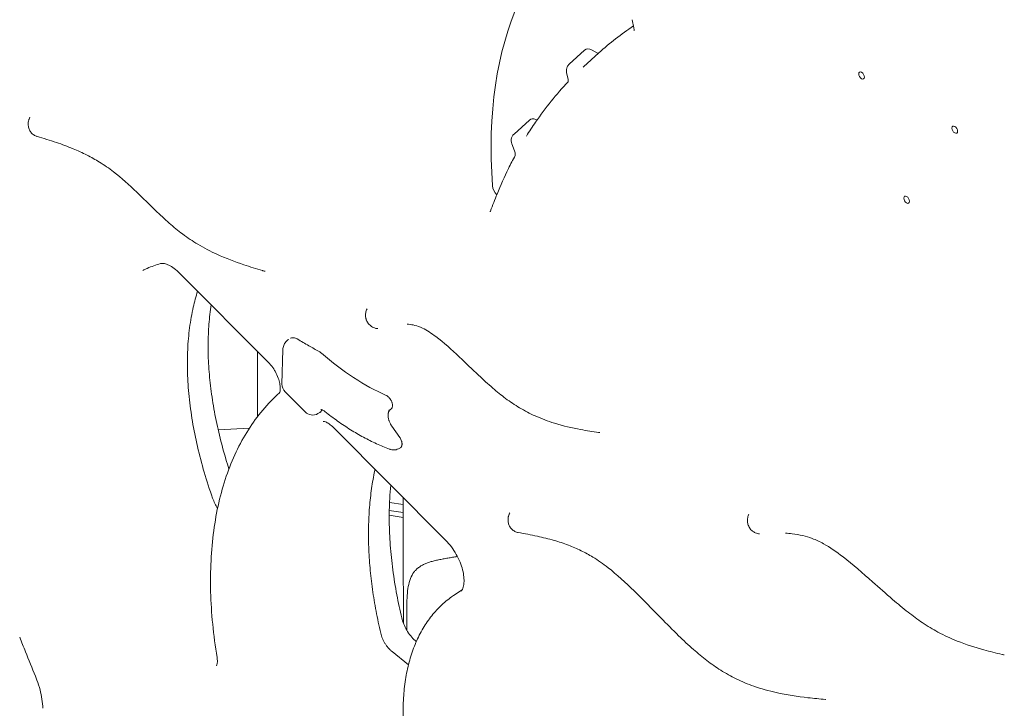
# Model space of a CAD drawing. Units: millimetres. Extents: x -907 to 34387, y 816 to 16061.
# Drawn here: x 1017 to 1386, y 10909 to 11167 of the extents above; entities that cross this region are included whole.
import ezdxf

# ---------------------------------------------------------------- set-up
doc = ezdxf.new("R2010")
doc.units = ezdxf.units.MM

msp = doc.modelspace()

# ---------------------------------------------------------------- linework, layer by layer
at = {"color": 0, "linetype": 'Continuous', "lineweight": 0, "extrusion": (-5.55112e-17, 0.816497, 0.57735)}
for p, q in [((1247.27, 11164.31), (1246.59, 11167.32)), ((1223, 11150.62), (1228.79, 11155.89)), ((1228.32, 11149.57), (1234.11, 11154.84)), ((1233.58, 11154.79), (1231.56, 11155.9)), ((1222.55, 11144.92), (1222.02, 11147.47)), ((1202.28, 11124.39), (1208.07, 11129.65)), ((1210.91, 11129.67), (1210.43, 11129.87)), ((1202.45, 11118.04), (1201.46, 11120.7)), ((1109.93, 11038.76), (1076.75, 11072.07)), ((1117.66, 11047.26), (1117.66, 11047.26)), ((1105.87, 11042.84), (1105.87, 11018.21)), ((1115.11, 11030.5), (1115.46, 11043.47)), ((1123.8, 11020.03), (1116.28, 11027.57)), ((1155.3, 11020.65), (1156.01, 11021.06)), ((1129.34, 11019.79), (1128.63, 11019.39)), ((1102.89, 11013.97), (1091.14, 11013.33)), ((1176.58, 10971.88), (1134.43, 11014.17)), ((1156.4, 11014.63), (1159.33, 11010.45)), ((1158.87, 11006.2), (1159.58, 11006.6)), ((1160.63, 10987.88), (1160.63, 10960.79)), ((1160.63, 10985.22), (1155.51, 10986.02)), ((1155.4, 10981.25), (1160.63, 10980.44)), ((1155.42, 10983.04), (1160.63, 10982.24)), ((1160.74, 10950.21), (1160.74, 10940.61)), ((1179.58, 10951.07), (1182.74, 10953.18)), ((1162.03, 10947.42), (1162.03, 10937.98)), ((1165.52, 10933.85), (1165.57, 10933.81)), ((1156.48, 10930.02), (1162.63, 10925.05))]:
    msp.add_line(p, q, dxfattribs=at)
at = {"color": 0, "linetype": 'Continuous', "lineweight": 0, "extrusion": (-2.34618e-17, 1.66533e-16, -1)}
msp.add_arc((-1119.11, 11030.4), 4, 315.1058, 1.5109, dxfattribs=at)
at = {"color": 0, "linetype": 'Continuous', "lineweight": 0, "extrusion": (-7.89729e-17, 1.66533e-16, -1)}
msp.add_arc((-1126.63, 11022.85), 4, 240, 315.1058, dxfattribs=at)
at = {"color": 0, "linetype": 'Continuous', "lineweight": 0, "extrusion": (2.25496e-16, 3.86585e-16, -1)}
for centre, major_axis, start_param, end_param in [((1330.64, 11040.26), (-96.86, 167.77), -0.874338, 0.090656), ((1233.56, 11155.52), (0.442, -0.766), -0.117634, 0.761526)]:
    msp.add_ellipse(centre, major_axis=major_axis, ratio=0.57735, start_param=start_param, end_param=end_param, dxfattribs=at)
at = {"color": 0, "linetype": 'Continuous', "lineweight": 0}
for centre, major_axis, ratio, start_param, end_param in [((1410.04, 10895.49), (157.52, -272.82), 0.57735, -3.106698, -3.016585), ((1231.65, 11151.67), (2.56, -4.43), 0.57735, 2.380067, 3.2666), ((1332.81, 11146.37), (-0.75, 1.3), 0.57735, -2.356194, 3.926991), ((1210.93, 11125.44), (2.56, -4.43), 0.57735, 2.496219, 3.2666), ((1367.8, 11126.02), (-0.75, 1.3), 0.57735, -2.356194, 3.926991), ((1349.72, 11099.73), (-0.75, 1.3), 0.57735, -2.356194, 3.926991), ((1146.32, 11108.26), (47.76, -82.71), 0.57735, -1.030336, -0.667639), ((1095.84, 10928.58), (-5.11, -0.73), 0.000001, 0, 0.000007)]:
    msp.add_ellipse(centre, major_axis=major_axis, ratio=ratio, start_param=start_param, end_param=end_param, dxfattribs=at)
at = {"color": 0, "linetype": 'Continuous', "lineweight": 0, "extrusion": (1.33067e-16, 2.69122e-16, -1)}
msp.add_ellipse((1196.93, 11103.69), major_axis=(-1.94, 3.36), ratio=0.57735, start_param=-1.91368, end_param=-0.874338, dxfattribs=at)
at = {"color": 0, "linetype": 'Continuous', "lineweight": 0, "extrusion": (3.69184e-17, 2.13611e-16, -1)}
msp.add_ellipse((1153.8, 11023.25), major_axis=(1.5, -2.6), ratio=0.57735, start_param=0, end_param=0.004498, dxfattribs=at)
at = {"color": 0, "linetype": 'Continuous', "lineweight": 0, "extrusion": (2.64407e-16, 1.52656e-16, -1)}
msp.add_ellipse((1157.37, 11008.79), major_axis=(1.5, -2.6), ratio=0.57735, start_param=0, end_param=0.000774, dxfattribs=at)
at = {"color": 0, "linetype": 'Continuous', "lineweight": 0}
for points, knots in [([(1247.32, 11163.25), (1247.32, 11163.25), (1247.32, 11163.25), (1247.33, 11163.25), (1247.34, 11163.31), (1247.36, 11163.52), (1247.36, 11163.65), (1247.34, 11163.95), (1247.31, 11164.13), (1247.27, 11164.31)], [1.443706, 1.443706, 1.443706, 1.443706, 1.48978, 1.48978, 2.381562, 2.381562, 3.116712, 3.116712, 3.804008, 3.804008, 3.804008, 3.804008]), ([(1222.02, 11147.47), (1221.95, 11147.83), (1221.93, 11148.2), (1222.01, 11148.93), (1222.11, 11149.29), (1222.42, 11149.96), (1222.64, 11150.27), (1222.93, 11150.55), (1222.96, 11150.59), (1223, 11150.62)], [0, 0, 0, 0, 1.09017, 1.09017, 2.210763, 2.210763, 3.305944, 3.305944, 3.441521, 3.441521, 3.441521, 3.441521]), ([(1206.92, 11123.6), (1208.03, 11125.4), (1209.18, 11127.16), (1212.23, 11131.59), (1214.18, 11134.21), (1218.26, 11139.25), (1220.39, 11141.68), (1222.61, 11144)], [0, 0, 0, 0, 10.001284, 10.001284, 25.794346, 25.794346, 41.740153, 41.740153, 41.740153, 41.740153]), ([(1222.59, 11143.93), (1222.59, 11143.93), (1222.59, 11143.93), (1222.6, 11143.94), (1222.61, 11144), (1222.63, 11144.21), (1222.63, 11144.34), (1222.61, 11144.62), (1222.59, 11144.77), (1222.55, 11144.92)], [1.25258, 1.25258, 1.25258, 1.25258, 1.346072, 1.346072, 2.20541, 2.20541, 2.930264, 2.930264, 3.513603, 3.513603, 3.513603, 3.513603]), ([(1023.08, 11123.52), (1022.67, 11123.64), (1022.28, 11123.82), (1021.52, 11124.32), (1021.15, 11124.66), (1020.56, 11125.4), (1020.32, 11125.81), (1019.96, 11126.69), (1019.85, 11127.17), (1019.77, 11128.15), (1019.8, 11128.67), (1019.93, 11129.3), (1019.96, 11129.43), (1020, 11129.58), (1020, 11129.6), (1020.02, 11129.65), (1020.02, 11129.66), (1020.04, 11129.71), (1020.04, 11129.74), (1020.08, 11129.84), (1020.11, 11129.93), (1020.22, 11130.24), (1020.33, 11130.46), (1020.45, 11130.68)], [0, 0, 0, 0, 1.278015, 1.278015, 2.744354, 2.744354, 4.157363, 4.157363, 5.602854, 5.602854, 7.129844, 7.129844, 7.527793, 7.527793, 7.603237, 7.603237, 7.65982, 7.65982, 7.744696, 7.744696, 7.999398, 7.999398, 8.745628, 8.745628, 8.745628, 8.745628]), ([(1201.46, 11120.7), (1201.33, 11121.05), (1201.25, 11121.42), (1201.22, 11122.18), (1201.26, 11122.57), (1201.48, 11123.29), (1201.65, 11123.63), (1201.99, 11124.09), (1202.13, 11124.24), (1202.27, 11124.38)], [0, 0, 0, 0, 1.118755, 1.118755, 2.272771, 2.272771, 3.390713, 3.390713, 3.994926, 3.994926, 3.994926, 3.994926]), ([(1107.74, 11073.1), (1105.43, 11073.79), (1103.11, 11074.5), (1097.44, 11076.4), (1094.06, 11077.67), (1088.28, 11080.33), (1085.88, 11081.57), (1081.58, 11084.16), (1079.67, 11085.44), (1076.1, 11088.12), (1074.43, 11089.49), (1071.05, 11092.46), (1069.32, 11094.07), (1065.25, 11097.97), (1062.93, 11100.27), (1057.72, 11105.26), (1054.82, 11107.92), (1050.14, 11111.53), (1048.36, 11112.75), (1045.03, 11114.8), (1043.47, 11115.66), (1040.15, 11117.34), (1038.39, 11118.14), (1034.57, 11119.72), (1032.51, 11120.48), (1027.99, 11122.02), (1025.53, 11122.78), (1023.06, 11123.53)], [0, 0, 0, 0, 10.001456, 10.001456, 24.181512, 24.181512, 34.082854, 34.082854, 42.041272, 42.041272, 49.155052, 49.155052, 56.781269, 56.781269, 67.26979, 67.26979, 80.079137, 80.079137, 87.776832, 87.776832, 94.569427, 94.569427, 102.271225, 102.271225, 111.332353, 111.332353, 122.162553, 122.162553, 122.162553, 122.162553]), ([(1202.71, 11116.31), (1202.71, 11116.31), (1202.73, 11116.36), (1202.75, 11116.55), (1202.75, 11116.67), (1202.73, 11116.97), (1202.7, 11117.15), (1202.61, 11117.56), (1202.54, 11117.8), (1202.45, 11118.04)], [0.480829, 0.480829, 0.480829, 0.480829, 1.33833, 1.33833, 2.045156, 2.045156, 2.774418, 2.774418, 3.593998, 3.593998, 3.593998, 3.593998]), ([(1193.44, 11095.48), (1194.22, 11097.62), (1195.03, 11099.74), (1197.23, 11105.11), (1198.67, 11108.31), (1201.01, 11113.08), (1201.85, 11114.71), (1202.71, 11116.32)], [0, 0, 0, 0, 10.001271, 10.001271, 25.8379, 25.8379, 34.300476, 34.300476, 34.300476, 34.300476]), ([(1076.75, 11072.07), (1076.06, 11072.76), (1075.35, 11073.38), (1073.95, 11074.4), (1073.26, 11074.83), (1072.03, 11075.42), (1071.48, 11075.61), (1070.56, 11075.82), (1070.18, 11075.84), (1069.76, 11075.81), (1069.63, 11075.78), (1069.54, 11075.76)], [0, 0, 0, 0, 3.226631, 3.226631, 6.47924, 6.47924, 9.623688, 9.623688, 12.74846, 12.74846, 14.686621, 14.686621, 14.686621, 14.686621]), ([(1069.54, 11075.76), (1067.8, 11075.26), (1066.1, 11074.66), (1063.92, 11073.7), (1063.37, 11073.45), (1062.82, 11073.18)], [0, 0, 0, 0, 10.006727, 10.006727, 13.435403, 13.435403, 13.435403, 13.435403]), ([(1108.81, 11072.92), (1108.58, 11072.93), (1108.35, 11072.96), (1108, 11073.03), (1107.87, 11073.06), (1107.75, 11073.1)], [0, 0, 0, 0, 0.695869, 0.695869, 1.080377, 1.080377, 1.080377, 1.080377]), ([(1083.42, 11065.38), (1082.8, 11063.45), (1082.26, 11061.45), (1081.23, 11056.9), (1080.77, 11054.32), (1080.07, 11048.99), (1079.83, 11046.24), (1079.57, 11040.61), (1079.55, 11037.72), (1079.73, 11031.83), (1079.93, 11028.83), (1080.55, 11022.72), (1080.97, 11019.63), (1082.02, 11013.36), (1082.65, 11010.19), (1084.13, 11003.8), (1084.98, 11000.58), (1086.87, 10994.13), (1087.92, 10990.89), (1089.06, 10987.65)], [0, 0, 0, 0, 0.0516019, 0.0516019, 0.1141019, 0.1141019, 0.1766019, 0.1766019, 0.2391019, 0.2391019, 0.3016019, 0.3016019, 0.3641019, 0.3641019, 0.4266019, 0.4266019, 0.4891019, 0.4891019, 0.5516019, 0.5516019, 0.5516019, 0.5516019]), ([(1088.53, 11060.24), (1088.16, 11057.9), (1087.88, 11055.48), (1087.49, 11050.49), (1087.38, 11047.91), (1087.35, 11042.64), (1087.43, 11039.93), (1087.77, 11034.43), (1088.04, 11031.63), (1088.75, 11025.94), (1089.2, 11023.04), (1090.28, 11017.2), (1090.91, 11014.25), (1092.35, 11008.3), (1093.16, 11005.3), (1094.43, 11001.07), (1094.81, 10999.85), (1095.2, 10998.62)], [71.212699, 71.212699, 71.212699, 71.212699, 81.03197, 81.03197, 90.916497, 90.916497, 100.828302, 100.828302, 110.726921, 110.726921, 120.658966, 120.658966, 130.576889, 130.576889, 140.518105, 140.518105, 144.564249, 144.564249, 144.564249, 144.564249]), ([(1151.17, 11051.32), (1150.92, 11051.33), (1150.66, 11051.36), (1150.08, 11051.49), (1149.75, 11051.6), (1149, 11051.94), (1148.57, 11052.23), (1147.81, 11052.91), (1147.47, 11053.32), (1147.07, 11054), (1146.95, 11054.24), (1146.8, 11054.61), (1146.76, 11054.74), (1146.71, 11054.89), (1146.7, 11054.92), (1146.69, 11054.96), (1146.69, 11054.98), (1146.67, 11055.05), (1146.65, 11055.11), (1146.6, 11055.34), (1146.57, 11055.51), (1146.47, 11056.2), (1146.47, 11056.73), (1146.64, 11057.76), (1146.81, 11058.27), (1147.05, 11058.73)], [0, 0, 0, 0, 0.771827, 0.771827, 1.785368, 1.785368, 3.291908, 3.291908, 4.863485, 4.863485, 5.654664, 5.654664, 6.064722, 6.064722, 6.141539, 6.141539, 6.19915, 6.19915, 6.372007, 6.372007, 6.890969, 6.890969, 8.463977, 8.463977, 10.029143, 10.029143, 10.029143, 10.029143]), ([(1234.04, 11012.31), (1231.82, 11012.63), (1229.57, 11012.99), (1224.07, 11014.01), (1220.77, 11014.76), (1215.05, 11016.55), (1212.64, 11017.45), (1208.26, 11019.42), (1206.29, 11020.44), (1202.58, 11022.65), (1200.83, 11023.81), (1197.48, 11026.3), (1195.88, 11027.6), (1192.5, 11030.52), (1190.72, 11032.15), (1186.55, 11036.07), (1184.16, 11038.39), (1178.84, 11043.4), (1175.88, 11046.09), (1171.21, 11049.58), (1169.47, 11050.71), (1166.87, 11051.96), (1165.94, 11052.31), (1164.24, 11052.75), (1163.45, 11052.88), (1162.5, 11052.97), (1162.31, 11052.98), (1162.13, 11052.99)], [0, 0, 0, 0, 10.001513, 10.001513, 24.096503, 24.096503, 34.084651, 34.084651, 42.178313, 42.178313, 49.437988, 49.437988, 56.290505, 56.290505, 64.099788, 64.099788, 74.809916, 74.809916, 87.805845, 87.805845, 95.307009, 95.307009, 99.983053, 99.983053, 104.245651, 104.245651, 105.289391, 105.289391, 105.289391, 105.289391]), ([(1115.46, 11043.47), (1115.47, 11043.98), (1115.57, 11044.5), (1115.93, 11045.46), (1116.2, 11045.92), (1116.84, 11046.68), (1117.23, 11047.01), (1117.66, 11047.26)], [0, 0, 0, 0, 1.563847, 1.563847, 3.107169, 3.107169, 4.597795, 4.597795, 4.597795, 4.597795]), ([(1118.37, 11047.67), (1118.38, 11047.67), (1118.39, 11047.68), (1118.57, 11047.78), (1118.74, 11047.84), (1119.03, 11047.89), (1119.13, 11047.9), (1119.33, 11047.9), (1119.43, 11047.9), (1119.75, 11047.86), (1119.96, 11047.81), (1120.41, 11047.66), (1120.64, 11047.55), (1120.87, 11047.42)], [0.4904646, 0.4904646, 0.4904646, 0.4904646, 0.5, 0.5, 0.625, 0.625, 0.6875, 0.6875, 0.75, 0.75, 0.875, 0.875, 1, 1, 1, 1]), ([(1120.87, 11047.42), (1122.32, 11046.58), (1125.06, 11045), (1127.8, 11043.41), (1129.09, 11042.67)], [0.76884967, 0.76884967, 0.76884967, 0.76884967, 0.77502042, 0.78047652, 0.78047652, 0.78047652, 0.78047652]), ([(1114.48, 11029.06), (1114.47, 11029.54), (1114.41, 11030.11), (1114.16, 11031.35), (1113.97, 11032.05), (1113.44, 11033.52), (1113.08, 11034.3), (1112.46, 11035.43), (1112.24, 11035.8), (1111.53, 11036.9), (1111, 11037.6), (1110.28, 11038.41), (1110.11, 11038.59), (1109.93, 11038.76)], [0, 0, 0, 0, 2.182414, 2.182414, 4.534596, 4.534596, 7.106164, 7.106164, 8.391092, 8.391092, 11.04496, 11.04496, 11.866741, 11.866741, 11.866741, 11.866741]), ([(1114.15, 11027.16), (1114.15, 11027.16), (1114.15, 11027.17), (1114.19, 11027.22), (1114.23, 11027.29), (1114.35, 11027.62), (1114.43, 11027.98), (1114.48, 11028.64), (1114.48, 11028.84), (1114.48, 11029.06)], [1.138342, 1.138342, 1.138342, 1.138342, 1.903252, 1.903252, 3.394752, 3.394752, 5.926567, 5.926567, 6.912543, 6.912543, 6.912543, 6.912543]), ([(1114.16, 11027.17), (1109.73, 11023.24), (1105.82, 11018.59), (1099.15, 11008.08), (1096.38, 11002.22), (1092.03, 10989.48), (1090.46, 10982.62), (1088.5, 10968.08), (1088.12, 10960.42), (1088.54, 10944.51), (1089.35, 10936.27), (1090.73, 10927.85)], [5.6163453, 5.6163453, 5.6163453, 5.6163453, 5.7905956, 5.7905956, 5.9652277, 5.9652277, 6.1398597, 6.1398597, 6.3144917, 6.3144917, 6.4891238, 6.4891238, 6.4891238, 6.4891238]), ([(1154.26, 11026.23), (1154.37, 11026.18), (1154.48, 11026.12), (1154.7, 11025.99), (1154.8, 11025.91), (1154.97, 11025.78), (1155.02, 11025.74), (1155.13, 11025.64), (1155.18, 11025.59), (1155.33, 11025.44), (1155.43, 11025.33), (1155.58, 11025.16), (1155.62, 11025.1), (1155.72, 11024.97), (1155.76, 11024.91), (1155.89, 11024.72), (1155.97, 11024.59), (1156.08, 11024.39), (1156.12, 11024.32), (1156.19, 11024.18), (1156.22, 11024.11), (1156.32, 11023.9), (1156.37, 11023.76), (1156.44, 11023.55), (1156.46, 11023.48), (1156.5, 11023.34), (1156.52, 11023.26), (1156.57, 11023.05), (1156.59, 11022.92), (1156.62, 11022.72), (1156.62, 11022.65), (1156.63, 11022.52), (1156.63, 11022.46), (1156.63, 11022.27), (1156.61, 11022.03), (1156.55, 11021.81), (1156.5, 11021.66), (1156.48, 11021.62), (1156.44, 11021.52), (1156.42, 11021.48), (1156.34, 11021.36), (1156.28, 11021.28), (1156.19, 11021.19), (1156.15, 11021.15), (1156.08, 11021.1), (1156.05, 11021.08), (1156.01, 11021.06)], [0, 0, 0, 0, 0.0625, 0.0625, 0.125, 0.125, 0.15625, 0.15625, 0.1875, 0.1875, 0.25, 0.25, 0.28125, 0.28125, 0.3125, 0.3125, 0.375, 0.375, 0.40625, 0.40625, 0.4375, 0.4375, 0.5, 0.5, 0.53125, 0.53125, 0.5625, 0.5625, 0.625, 0.625, 0.65625, 0.65625, 0.6875, 0.6875, 0.75, 0.8125, 0.8125, 0.84375, 0.84375, 0.875, 0.875, 0.9375, 0.9375, 0.96875, 0.96875, 0.9982016, 0.9982016, 0.9982016, 0.9982016]), ([(1129.97, 11020.55), (1129.91, 11020.39), (1129.82, 11020.25), (1129.68, 11020.07), (1129.62, 11020.01), (1129.51, 11019.91), (1129.45, 11019.86), (1129.37, 11019.81), (1129.35, 11019.8), (1129.33, 11019.79)], [0, 0, 0, 0, 0.125, 0.125, 0.1875, 0.1875, 0.25, 0.25, 0.267663, 0.267663, 0.267663, 0.267663]), ([(1129.71, 11020.97), (1129.71, 11020.97), (1129.71, 11020.97), (1129.72, 11020.97), (1129.76, 11020.97), (1129.92, 11020.93), (1130.03, 11020.9), (1130.31, 11020.78), (1130.47, 11020.69), (1130.84, 11020.47), (1131.04, 11020.33), (1131.24, 11020.17)], [1.116543, 1.116543, 1.116543, 1.116543, 1.1285279, 1.1285279, 1.2852902, 1.2852902, 1.4420524, 1.4420524, 1.5988146, 1.5988146, 1.7555769, 1.7555769, 1.7555769, 1.7555769]), ([(1130.13, 11020.85), (1130.12, 11020.84), (1130.11, 11020.82), (1130.07, 11020.76), (1130.05, 11020.72), (1130.01, 11020.64), (1129.99, 11020.59), (1129.97, 11020.55)], [0.92377008, 0.92377008, 0.92377008, 0.92377008, 0.9375, 0.9375, 0.96875, 0.96875, 1, 1, 1, 1]), ([(1155.98, 11021.04), (1155.9, 11020.99), (1155.82, 11020.94), (1155.71, 11020.84), (1155.67, 11020.81), (1155.59, 11020.73), (1155.56, 11020.69), (1155.38, 11020.48), (1155.27, 11020.28), (1155.16, 11020), (1155.14, 11019.95), (1155.1, 11019.83), (1155.08, 11019.77), (1155.03, 11019.58), (1155.01, 11019.45), (1154.95, 11019.05), (1154.95, 11018.76), (1154.98, 11018.15), (1155.03, 11017.83), (1155.14, 11017.35), (1155.18, 11017.19), (1155.25, 11016.94), (1155.28, 11016.85), (1155.34, 11016.69), (1155.37, 11016.61), (1155.52, 11016.2), (1155.67, 11015.88), (1155.88, 11015.48), (1155.92, 11015.4), (1156.01, 11015.24), (1156.06, 11015.16), (1156.2, 11014.93), (1156.3, 11014.78), (1156.4, 11014.63)], [0.0059394, 0.0059394, 0.0059394, 0.0059394, 0.0625, 0.0625, 0.09375, 0.09375, 0.125, 0.125, 0.25, 0.25, 0.28125, 0.28125, 0.3125, 0.3125, 0.375, 0.375, 0.5, 0.5, 0.625, 0.625, 0.6875, 0.6875, 0.71875, 0.71875, 0.75, 0.75, 0.875, 0.875, 0.90625, 0.90625, 0.9375, 0.9375, 1, 1, 1, 1]), ([(1155.48, 11006.06), (1153.86, 11006.66), (1152.24, 11007.34), (1148.98, 11008.83), (1147.35, 11009.64), (1144.1, 11011.4), (1142.47, 11012.35), (1139.24, 11014.37), (1137.62, 11015.45), (1134.42, 11017.72), (1132.82, 11018.92), (1131.24, 11020.17)], [4.5374083, 4.5374083, 4.5374083, 4.5374083, 4.6093078, 4.6093078, 4.6812732, 4.6812732, 4.7532386, 4.7532386, 4.8252041, 4.8252041, 4.8971695, 4.8971695, 4.8971695, 4.8971695]), ([(1134.43, 11014.17), (1133.9, 11014.71), (1133.35, 11015.17), (1132.33, 11015.87), (1131.85, 11016.12), (1131.16, 11016.38), (1130.93, 11016.43), (1130.69, 11016.45), (1130.64, 11016.44), (1130.64, 11016.44)], [0, 0, 0, 0, 2.541233, 2.541233, 5.071694, 5.071694, 7.325802, 7.325802, 9.05235, 9.05235, 9.05235, 9.05235]), ([(1159.33, 11010.45), (1159.42, 11010.33), (1159.5, 11010.21), (1159.64, 11009.96), (1159.71, 11009.83), (1159.8, 11009.64), (1159.83, 11009.57), (1159.89, 11009.44), (1159.91, 11009.37), (1159.99, 11009.17), (1160.03, 11009.04), (1160.09, 11008.84), (1160.1, 11008.78), (1160.13, 11008.65), (1160.14, 11008.58), (1160.18, 11008.39), (1160.19, 11008.26), (1160.2, 11008.08), (1160.2, 11008.02), (1160.2, 11007.9), (1160.2, 11007.84), (1160.19, 11007.67), (1160.17, 11007.56), (1160.12, 11007.36), (1160.09, 11007.26), (1160.04, 11007.13), (1160.02, 11007.08), (1159.97, 11007), (1159.95, 11006.96), (1159.87, 11006.85), (1159.82, 11006.79), (1159.72, 11006.7), (1159.69, 11006.68), (1159.63, 11006.63), (1159.6, 11006.62), (1159.58, 11006.6)], [0, 0, 0, 0, 0.0625, 0.0625, 0.125, 0.125, 0.15625, 0.15625, 0.1875, 0.1875, 0.25, 0.25, 0.28125, 0.28125, 0.3125, 0.3125, 0.375, 0.375, 0.40625, 0.40625, 0.4375, 0.4375, 0.5, 0.5, 0.5625, 0.5625, 0.59375, 0.59375, 0.625, 0.625, 0.6875, 0.6875, 0.71875, 0.71875, 0.740335, 0.740335, 0.740335, 0.740335]), ([(1158.87, 11006.19), (1158.6, 11006.04), (1158.29, 11005.92), (1157.64, 11005.76), (1157.28, 11005.73), (1156.53, 11005.76), (1156.13, 11005.84), (1155.67, 11005.99), (1155.59, 11006.02), (1155.5, 11006.05)], [0, 0, 0, 0, 0.953307, 0.953307, 2.027302, 2.027302, 3.206151, 3.206151, 3.477779, 3.477779, 3.477779, 3.477779]), ([(1150.07, 10998.48), (1150.03, 10998.32), (1150, 10998.16), (1149.5, 10995.8), (1149.1, 10993.55), (1148.44, 10988.95), (1148.18, 10986.6), (1147.8, 10981.79), (1147.69, 10979.34), (1147.59, 10974.36), (1147.61, 10971.82), (1147.8, 10966.68), (1147.97, 10964.07), (1148.44, 10958.79), (1148.74, 10956.11), (1149.49, 10950.71), (1149.94, 10947.99), (1150.96, 10942.5), (1151.55, 10939.73), (1152.2, 10936.95)], [0, 0, 0, 0, 0.0046331, 0.0046331, 0.0671331, 0.0671331, 0.1296331, 0.1296331, 0.1921331, 0.1921331, 0.2546331, 0.2546331, 0.3171331, 0.3171331, 0.3796331, 0.3796331, 0.4421331, 0.4421331, 0.5046331, 0.5046331, 0.5046331, 0.5046331]), ([(1155.96, 10992.57), (1155.79, 10990.88), (1155.66, 10989.16), (1155.43, 10984.63), (1155.37, 10981.77), (1155.45, 10975.95), (1155.58, 10972.97), (1156.03, 10966.93), (1156.34, 10963.85), (1157.16, 10957.64), (1157.67, 10954.49), (1158.8, 10948.46), (1159.41, 10945.57), (1160.09, 10942.66)], [91.044127, 91.044127, 91.044127, 91.044127, 97.79114, 97.79114, 108.540689, 108.540689, 119.337072, 119.337072, 130.120727, 130.120727, 140.88666, 140.88666, 150.601603, 150.601603, 150.601603, 150.601603]), ([(1089.06, 10987.65), (1089.31, 10986.97), (1089.6, 10986.29), (1090.24, 10985.03), (1090.58, 10984.46), (1090.95, 10983.91)], [0.5287244, 0.5287244, 0.5287244, 0.5287244, 0.7787244, 0.7787244, 1, 1, 1, 1]), ([(1203.85, 10974.73), (1203.4, 10974.81), (1202.97, 10974.96), (1202.15, 10975.39), (1201.76, 10975.68), (1201.27, 10976.17), (1201.13, 10976.34), (1200.73, 10976.88), (1200.51, 10977.27), (1200.19, 10978.09), (1200.09, 10978.51), (1199.99, 10979.39), (1200, 10979.85), (1200.07, 10980.33), (1200.08, 10980.37), (1200.09, 10980.43), (1200.09, 10980.45), (1200.1, 10980.49), (1200.1, 10980.5), (1200.1, 10980.53), (1200.11, 10980.56), (1200.13, 10980.68), (1200.15, 10980.76), (1200.24, 10981.1), (1200.32, 10981.36), (1200.49, 10981.75), (1200.56, 10981.9), (1200.64, 10982.05)], [0, 0, 0, 0, 1.359529, 1.359529, 2.786586, 2.786586, 3.46223, 3.46223, 4.805903, 4.805903, 6.090819, 6.090819, 7.453071, 7.453071, 7.556828, 7.556828, 7.634645, 7.634645, 7.663825, 7.663825, 7.75137, 7.75137, 8.014077, 8.014077, 8.804233, 8.804233, 9.30649, 9.30649, 9.30649, 9.30649]), ([(1294.49, 10974.28), (1294.26, 10974.29), (1294.03, 10974.32), (1293.48, 10974.43), (1293.17, 10974.53), (1292.5, 10974.83), (1292.14, 10975.04), (1291.42, 10975.61), (1291.08, 10975.99), (1290.5, 10976.83), (1290.27, 10977.33), (1290.06, 10978.06), (1290.01, 10978.3), (1289.96, 10978.66), (1289.94, 10978.79), (1289.93, 10978.93), (1289.93, 10978.94), (1289.93, 10978.99), (1289.93, 10979.02), (1289.92, 10979.17), (1289.92, 10979.28), (1289.92, 10979.71), (1289.96, 10980.04), (1290.12, 10980.83), (1290.28, 10981.29), (1290.5, 10981.7)], [0, 0, 0, 0, 0.706759, 0.706759, 1.673646, 1.673646, 2.923914, 2.923914, 4.423029, 4.423029, 6.012793, 6.012793, 6.724541, 6.724541, 7.11154, 7.11154, 7.147803, 7.147803, 7.256598, 7.256598, 7.583122, 7.583122, 8.566243, 8.566243, 9.993139, 9.993139, 9.993139, 9.993139]), ([(1319.25, 10912.08), (1317.07, 10912.27), (1314.88, 10912.47), (1308.77, 10913.14), (1304.81, 10913.72), (1297.98, 10915.25), (1295.17, 10916.03), (1290.13, 10917.83), (1287.91, 10918.75), (1283.76, 10920.78), (1281.82, 10921.85), (1278.14, 10924.16), (1276.38, 10925.39), (1272.96, 10928.01), (1271.3, 10929.4), (1267.78, 10932.5), (1265.92, 10934.23), (1261.84, 10938.19), (1259.61, 10940.43), (1254.06, 10946.09), (1250.74, 10949.53), (1244.17, 10955.94), (1240.89, 10958.96), (1235.7, 10963.02), (1233.8, 10964.35), (1230.43, 10966.4), (1228.96, 10967.2), (1225.89, 10968.7), (1224.29, 10969.38), (1220.91, 10970.67), (1219.13, 10971.25), (1215.24, 10972.37), (1213.14, 10972.88), (1208.65, 10973.86), (1206.26, 10974.3), (1203.86, 10974.73)], [0, 0, 0, 0, 10.000643, 10.000643, 27.458925, 27.458925, 39.332467, 39.332467, 48.496272, 48.496272, 56.480204, 56.480204, 63.812201, 63.812201, 70.966532, 70.966532, 79.155316, 79.155316, 89.215769, 89.215769, 104.358134, 104.358134, 118.811664, 118.811664, 127.058116, 127.058116, 133.513509, 133.513509, 140.568364, 140.568364, 148.57819, 148.57819, 158.116765, 158.116765, 168.953911, 168.953911, 168.953911, 168.953911]), ([(1385.58, 10928.95), (1383.3, 10929.49), (1381.01, 10930.06), (1375.41, 10931.6), (1372.08, 10932.66), (1366.32, 10934.96), (1363.9, 10936.07), (1359.52, 10938.42), (1357.55, 10939.61), (1353.82, 10942.13), (1352.06, 10943.43), (1348.33, 10946.34), (1346.37, 10947.98), (1341.92, 10951.8), (1339.44, 10954.02), (1333.29, 10959.49), (1329.59, 10962.74), (1323.42, 10967.47), (1320.94, 10969.19), (1317.08, 10971.33), (1315.67, 10971.99), (1313.09, 10972.96), (1311.91, 10973.31), (1309.4, 10973.91), (1308.06, 10974.13), (1305.89, 10974.38), (1305.05, 10974.44), (1304.21, 10974.49)], [0, 0, 0, 0, 10.001509, 10.001509, 24.077297, 24.077297, 34.067067, 34.067067, 42.215007, 42.215007, 49.664806, 49.664806, 58.129934, 58.129934, 69.025688, 69.025688, 85.200397, 85.200397, 95.863664, 95.863664, 102.278812, 102.278812, 107.841761, 107.841761, 114.357131, 114.357131, 118.539843, 118.539843, 118.539843, 118.539843]), ([(1182.3, 10952.71), (1182.49, 10952.84), (1182.8, 10953.13), (1183.26, 10954.34), (1183.42, 10955.03), (1183.53, 10956.51), (1183.51, 10957.27), (1183.34, 10958.91), (1183.18, 10959.81), (1182.7, 10961.67), (1182.38, 10962.65), (1181.58, 10964.6), (1181.1, 10965.59), (1180.03, 10967.51), (1179.42, 10968.44), (1178.08, 10970.24), (1177.33, 10971.11), (1176.58, 10971.88)], [0, 0, 0, 0, 5.946046, 5.946046, 9.803119, 9.803119, 12.888498, 12.888498, 16.031022, 16.031022, 19.257625, 19.257625, 22.533296, 22.533296, 25.845565, 25.845565, 29.384919, 29.384919, 29.384919, 29.384919]), ([(1162.03, 10947.42), (1162.03, 10948.65), (1162.07, 10949.89), (1162.24, 10952.28), (1162.37, 10953.43), (1162.77, 10955.56), (1163.03, 10956.56), (1163.72, 10958.35), (1164.15, 10959.14), (1164.9, 10960.15), (1165.16, 10960.45), (1165.75, 10961.05), (1166.07, 10961.33), (1166.79, 10961.87), (1167.18, 10962.12), (1168, 10962.59), (1168.43, 10962.8), (1169.27, 10963.16), (1169.69, 10963.32), (1170.59, 10963.63), (1171.07, 10963.77), (1172.06, 10964.05), (1172.58, 10964.18), (1173.66, 10964.43), (1174.22, 10964.55), (1175.36, 10964.78), (1175.94, 10964.89), (1177.12, 10965.1), (1177.72, 10965.2), (1178.91, 10965.4), (1179.51, 10965.49), (1180.4, 10965.64), (1180.71, 10965.68), (1181.01, 10965.73)], [-40.2962, -40.2962, -40.2962, -40.2962, -35.759413, -35.759413, -31.222626, -31.222626, -26.685839, -26.685839, -22.149052, -22.149052, -20.155332, -20.155332, -18.161611, -18.161611, -16.167891, -16.167891, -14.17417, -14.17417, -12.402399, -12.402399, -10.630628, -10.630628, -8.858856, -8.858856, -7.087085, -7.087085, -5.315314, -5.315314, -3.543543, -3.543543, -1.771771, -1.771771, -0.8575, -0.8575, -0.8575, -0.8575]), ([(1160.63, 10960.79), (1160.63, 10960.07), (1160.64, 10959.35), (1160.66, 10957.12), (1160.69, 10955.62), (1160.73, 10952.79), (1160.74, 10951.44), (1160.74, 10950.21)], [29.131977, 29.131977, 29.131977, 29.131977, 31.222626, 31.222626, 35.759413, 35.759413, 40.2962, 40.2962, 40.2962, 40.2962]), ([(1165.64, 10875.29), (1164.85, 10877.94), (1164.15, 10880.59), (1162.92, 10885.86), (1162.4, 10888.49), (1161.55, 10893.69), (1161.23, 10896.27), (1160.77, 10901.34), (1160.64, 10903.84), (1160.58, 10908.75), (1160.65, 10911.15), (1161, 10915.83), (1161.27, 10918.12), (1162.02, 10922.56), (1162.5, 10924.71), (1163.66, 10928.85), (1164.34, 10930.84), (1165.9, 10934.63), (1166.78, 10936.44), (1168.72, 10939.85), (1169.78, 10941.46), (1172.09, 10944.45), (1173.33, 10945.85), (1175.97, 10948.38), (1177.36, 10949.53), (1179.06, 10950.72), (1179.29, 10950.88), (1179.53, 10951.04)], [0, 0, 0, 0, 8.702413, 8.702413, 17.459879, 17.459879, 26.223008, 26.223008, 35.014869, 35.014869, 43.79842, 43.79842, 52.579461, 52.579461, 61.394255, 61.394255, 70.146445, 70.146445, 78.858922, 78.858922, 87.491506, 87.491506, 96.065295, 96.065295, 104.488551, 104.488551, 105.810323, 105.810323, 105.810323, 105.810323]), ([(1160.09, 10942.66), (1160.26, 10941.94), (1160.51, 10941.16), (1161.14, 10939.62), (1161.53, 10938.83), (1162.42, 10937.33), (1162.93, 10936.6), (1163.99, 10935.29), (1164.55, 10934.69), (1165.24, 10934.08), (1165.38, 10933.96), (1165.52, 10933.85)], [0, 0, 0, 0, 2.582594, 2.582594, 5.171469, 5.171469, 7.814781, 7.814781, 10.446069, 10.446069, 11.123237, 11.123237, 11.123237, 11.123237]), ([(1022.53, 10920.76), (1021.26, 10923.82), (1020.01, 10926.9), (1018.05, 10931.79), (1017.32, 10933.6), (1016.6, 10935.42)], [0, 0, 0, 0, 10.000281, 10.000281, 15.897126, 15.897126, 15.897126, 15.897126]), ([(1156.48, 10930.02), (1156.36, 10930.12), (1156.23, 10930.23), (1155.99, 10930.44), (1155.87, 10930.56), (1155.51, 10930.91), (1155.28, 10931.15), (1154.94, 10931.54), (1154.83, 10931.67), (1154.67, 10931.88), (1154.61, 10931.95), (1154.51, 10932.09), (1154.45, 10932.16), (1154.19, 10932.52), (1153.99, 10932.81), (1153.62, 10933.42), (1153.45, 10933.72), (1153.2, 10934.2), (1153.12, 10934.36), (1152.97, 10934.68), (1152.9, 10934.84), (1152.7, 10935.33), (1152.57, 10935.65), (1152.36, 10936.3), (1152.27, 10936.62), (1152.2, 10936.95)], [0, 0, 0, 0, 0.0625, 0.0625, 0.125, 0.125, 0.25, 0.25, 0.3125, 0.3125, 0.34375, 0.34375, 0.375, 0.375, 0.5, 0.5, 0.625, 0.625, 0.6875, 0.6875, 0.75, 0.75, 0.875, 0.875, 1, 1, 1, 1]), ([(1386.41, 10928.83), (1386.19, 10928.84), (1385.96, 10928.87), (1385.69, 10928.92), (1385.64, 10928.94), (1385.59, 10928.95)], [0, 0, 0, 0, 0.6841152, 0.6841152, 0.8413408, 0.8413408, 0.8413408, 0.8413408]), ([(1090.53, 10924.64), (1090.53, 10924.64), (1090.62, 10924.76), (1090.78, 10925.34), (1090.85, 10925.76), (1090.86, 10926.73), (1090.82, 10927.27), (1090.73, 10927.85)], [0.3027, 0.3027, 0.3027, 0.3027, 3.075698, 3.075698, 5.540975, 5.540975, 7.721205, 7.721205, 7.721205, 7.721205]), ([(1025.29, 10908.74), (1025.26, 10909.82), (1025.15, 10910.96), (1024.79, 10913.29), (1024.54, 10914.49), (1023.92, 10916.89), (1023.53, 10918.11), (1022.91, 10919.79), (1022.72, 10920.28), (1022.53, 10920.76)], [0, 0, 0, 0, 3.738949, 3.738949, 7.46917, 7.46917, 11.273943, 11.273943, 12.840398, 12.840398, 12.840398, 12.840398])]:
    msp.add_open_spline(points, degree=3, knots=knots, dxfattribs=at)
for points in [[(1223, 11150.62), (1223, 11150.62), (1223, 11150.62), (1223, 11150.62)], [(1228.26, 11149.53), (1228.28, 11149.54), (1228.3, 11149.56), (1228.32, 11149.57)], [(1228.26, 11149.53), (1228.26, 11149.53), (1228.26, 11149.53), (1228.26, 11149.53)], [(1020.45, 11130.68), (1020.46, 11130.71), (1020.47, 11130.73), (1020.47, 11130.73)], [(1020.45, 11130.68), (1020.45, 11130.68), (1020.45, 11130.68), (1020.45, 11130.68)], [(1202.27, 11124.38), (1202.28, 11124.38), (1202.28, 11124.38), (1202.28, 11124.39)], [(1023.06, 11123.53), (1023.07, 11123.52), (1023.07, 11123.52), (1023.08, 11123.52)], [(1193.31, 11095.22), (1193.31, 11095.22), (1193.37, 11095.27), (1193.44, 11095.48)], [(1193.31, 11095.22), (1193.31, 11095.22), (1193.31, 11095.22), (1193.31, 11095.22)], [(1107.75, 11073.1), (1107.75, 11073.1), (1107.74, 11073.1), (1107.74, 11073.1)], [(1108.8, 11072.92), (1108.8, 11072.92), (1108.81, 11072.92), (1108.81, 11072.92)], [(1108.85, 11072.92), (1108.85, 11072.92), (1108.84, 11072.92), (1108.83, 11072.92)], [(1129.09, 11042.67), (1129.24, 11042.59), (1129.52, 11042.4), (1129.81, 11042.18), (1129.95, 11042.06)], [(1155.29, 11020.64), (1155.29, 11020.64), (1155.28, 11020.64), (1155.28, 11020.63)], [(1234.49, 11012.26), (1234.34, 11012.27), (1234.18, 11012.28), (1234.03, 11012.31)], [(1234.48, 11012.26), (1234.48, 11012.26), (1234.49, 11012.26), (1234.49, 11012.26)], [(1234.53, 11012.26), (1234.52, 11012.26), (1234.51, 11012.26), (1234.5, 11012.26)], [(1155.5, 11006.05), (1155.5, 11006.05), (1155.49, 11006.05), (1155.49, 11006.06)], [(1200.63, 10982.05), (1200.65, 10982.08), (1200.66, 10982.09), (1200.66, 10982.09)], [(1200.64, 10982.05), (1200.64, 10982.05), (1200.64, 10982.05), (1200.63, 10982.05)], [(1203.85, 10974.73), (1203.85, 10974.73), (1203.86, 10974.73), (1203.86, 10974.73)], [(1179.53, 10951.04), (1179.54, 10951.04), (1179.55, 10951.05), (1179.56, 10951.06)], [(1385.59, 10928.95), (1385.58, 10928.95), (1385.58, 10928.95), (1385.58, 10928.95)], [(1386.4, 10928.83), (1386.4, 10928.83), (1386.41, 10928.83), (1386.41, 10928.83)], [(1319.42, 10912.07), (1319.36, 10912.07), (1319.29, 10912.08), (1319.23, 10912.08)], [(1319.41, 10912.07), (1319.41, 10912.07), (1319.41, 10912.07), (1319.42, 10912.07)], [(1319.43, 10912.07), (1319.43, 10912.07), (1319.42, 10912.07), (1319.41, 10912.07)]]:
    msp.add_open_spline(points, degree=3, dxfattribs=at)

doc.saveas('drawing.dxf')
